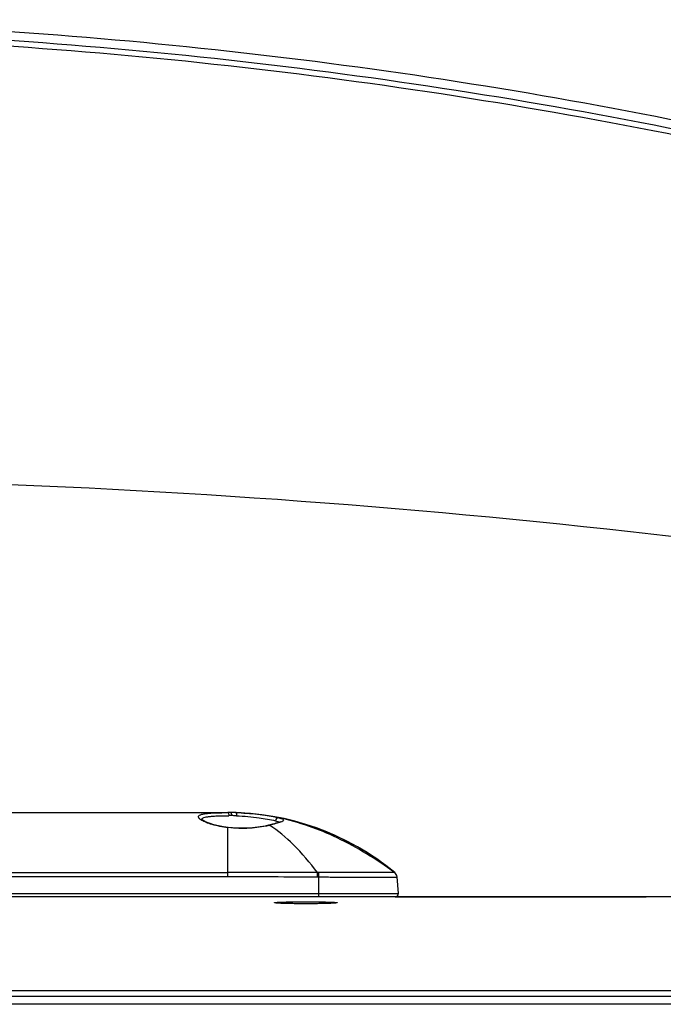
# Model space of a CAD drawing. Units: millimetres. Extents: x 0 to 1189, y 0 to 841.
# Drawn here: x 385 to 414, y 635 to 681 of the extents above; entities that cross this region are included whole.
import ezdxf

# ---------------------------------------------------------------- set-up
doc = ezdxf.new("R2010")
doc.units = ezdxf.units.MM
doc.header["$LTSCALE"] = 65.395
doc.layers.add('3_ALL_AXES', color=7, linetype='CONTINUOUS')
doc.layers.add('7_ALL_FEATURES', color=7, linetype='CONTINUOUS')

msp = doc.modelspace()

# ---------------------------------------------------------------- linework, layer by layer
at = {"layer": '3_ALL_AXES', "color": 7, "linetype": 'Continuous'}
for p, q in [((341.409, 643.9415), (394.2108, 643.9415)), ((341.4108, 641.1724), (394.2108, 641.1724)), ((394.2108, 640.9672), (341.4108, 640.9672)), ((472.8129, 640.0415), (262.8087, 640.0415))]:
    msp.add_line(p, q, dxfattribs=at)
at = {"layer": '7_ALL_FEATURES', "color": 7, "linetype": 'Continuous'}
for p, q in [((394.2126, 643.9415), (394.2108, 643.9415)), ((394.2126, 643.9415), (394.2108, 643.9415)), ((394.2108, 643.938), (394.2108, 643.9415)), ((394.2108, 643.938), (394.2578, 643.9383)), ((395.241, 643.8974), (394.2121, 643.9415)), ((394.2108, 640.9672), (394.2108, 643.2453)), ((396.1709, 643.3734), (396.0939, 643.3539)), ((396.647, 643.4955), (396.6453, 643.4949)), ((396.647, 643.4955), (396.6455, 643.4949)), ((399.1294, 642.8966), (398.3483, 643.212)), ((398.3489, 641.1727), (394.2108, 641.1724)), ((398.3478, 640.9562), (398.3489, 641.1727)), ((398.4108, 640.9554), (398.4152, 641.1731)), ((398.4108, 640.0415), (398.4108, 640.9554)), ((401.9138, 641.1724), (401.9001, 641.1727)), ((402.0884, 640.2045), (402.0217, 640.9672)), ((372.3108, 640.2055), (398.4108, 640.2045)), ((398.4108, 640.2045), (402.0884, 640.2045)), ((402.0108, 640.0415), (413.5208, 640.0415)), ((396.368, 639.7738), (396.3671, 639.7753)), ((399.2545, 639.7753), (399.2536, 639.7738)), ((276.8238, 635.7152), (458.7978, 635.7152)), ((276.8238, 635.4579), (458.7978, 635.4579)), ((458.7978, 635.0832), (276.8238, 635.0832))]:
    msp.add_line(p, q, dxfattribs=at)
for points in [[(394.2278, 643.2528), (394.0124, 643.2823), (393.7777, 643.3262), (393.5737, 643.3757), (393.4017, 643.4276), (393.262, 643.4788), (393.1535, 643.527), (393.0744, 643.5701), (393.0233, 643.6054), (393.0149, 643.6124)], [(398.3482, 643.2115), (397.2833, 643.5444), (396.2672, 643.7652), (395.241, 643.8974)], [(396.6371, 643.5186), (396.6389, 643.5203), (396.6378, 643.5198), (396.6225, 643.5112), (396.594, 643.4983), (396.553, 643.4824), (396.5, 643.4644), (396.4351, 643.4445), (396.3586, 643.4228), (396.2704, 643.3991), (396.1709, 643.3734)], [(396.0939, 643.3539), (395.9311, 643.3167), (395.7104, 643.2772), (395.4713, 643.2465), (395.2187, 643.2258), (394.9581, 643.2165), (394.6951, 643.2188), (394.4354, 643.2329), (394.2278, 643.2528)], [(401.9138, 641.1724), (401.0866, 641.7976), (400.1902, 642.3603), (399.2525, 642.8405), (399.1292, 642.8961)], [(401.9138, 641.1724), (401.9118, 641.1725), (401.9068, 641.1727), (401.9001, 641.1727)]]:
    msp.add_lwpolyline(points, dxfattribs=at)
for centre, radius, start, end in [((393.4719, 644.3558), 0.9035, 238.23307, 239.16784), ((394.2108, 631.8428), 12.0987, 50.45514, 90), ((394.2109, 632.073), 11.8685, 89.35078, 90.00035), ((394.2109, 640.5938), 3.3477, 87.69923, 89.97221), ((394.5391, 609.7244), 34.0726, 90.26641, 90.47524), ((394.5279, 602.6283), 41.3108, 90.25318, 90.37458), ((394.2123, 632.1846), 11.7569, 88.11631, 89.35168), ((394.3722, 637.0292), 6.9096, 88.12085, 90.22274), ((394.4039, 637.9758), 5.8209, 87.96666, 90.22871), ((394.2139, 631.9458), 11.9955, 87.09834, 88.16152), ((394.8507, 648.8086), 5.6004, 263.43933, 263.60149), ((395.2496, 646.8214), 3.5814, 283.70898, 284.32775), ((394.0155, -207.0386), 848.0058, 89.7072874, 89.9868046), ((398.3259, 636.52), 4.4363, 88.90352, 89.71759), ((398.4089, 636.6799), 4.4933, 89.9197, 90.76518), ((401.7228, 640.9411), 0.3, 5, 50.45551), ((401.939, 640.1915), 0.15, 269.99989, 5.00001)]:
    msp.add_arc(centre, radius, start, end, dxfattribs=at)
for points, knots in [([(450.9371, 665.7093), (444.3033, 668.1579), (430.8105, 672.4708), (403.1984, 678.6755), (367.8108, 681.8171), (332.4232, 678.6755), (304.811, 672.4708), (291.3182, 668.1579), (284.6845, 665.7093)], [0, 0, 0, 0, 0.1250585, 0.2501192, 0.5, 0.7498808, 0.8749415, 1, 1, 1, 1]), ([(284.7946, 665.3389), (291.4197, 667.7837), (304.8948, 672.0901), (332.4704, 678.2856), (367.8108, 681.4227), (403.1513, 678.2856), (430.7269, 672.0901), (444.2019, 667.7837), (450.827, 665.3389)], [0, 0, 0, 0, 0.1250583, 0.2501189, 0.5000001, 0.7498813, 0.874942, 1, 1, 1, 1]), ([(284.8861, 665.0834), (291.5034, 667.5275), (304.9631, 671.8319), (332.5084, 678.0236), (367.8108, 681.1584), (403.1132, 678.0236), (430.6585, 671.8319), (444.1182, 667.5275), (450.7355, 665.0834)], [0, 0, 0, 0, 0.1250583, 0.250119, 0.5000001, 0.7498812, 0.874942, 1, 1, 1, 1]), ([(383.4509, 659.1244), (395.0658, 658.6749), (418.2691, 656.7734), (441.2222, 652.8791), (452.5889, 650.4423)], [0, 0, 0, 0, 0.4999695, 1, 1, 1, 1]), ([(392.8549, 643.7421), (392.8539, 643.761), (392.8767, 643.8073), (392.9563, 643.8461), (393.0728, 643.8784), (393.2328, 643.9017), (393.4318, 643.9184), (393.7623, 643.9333), (394.0259, 643.9365), (394.2108, 643.938)], [0, 0, 0, 0, 0.0400105, 0.097667, 0.182985, 0.2975548, 0.4399674, 0.6072827, 1, 1, 1, 1]), ([(392.9962, 643.5877), (392.9589, 643.6109), (392.9007, 643.6504), (392.8563, 643.7148), (392.8549, 643.7421)], [0, 0, 0, 0, 0.6159271, 1, 1, 1, 1]), ([(393.0052, 643.6151), (393.011, 643.6588), (393.1007, 643.7098), (393.2234, 643.7396), (393.374, 643.7627), (393.5556, 643.7775), (393.854, 643.7915), (394.0909, 643.7945), (394.2565, 643.7959)], [0, 0, 0, 0, 0.1023656, 0.1913042, 0.307792, 0.4502454, 0.6157273, 1, 1, 1, 1]), ([(394.2108, 643.2453), (393.9659, 643.2736), (393.626, 643.3366), (393.2294, 643.4696), (393.0729, 643.5418), (393.0088, 643.5801)], [0, 0, 0, 0, 0.5896793, 0.8214213, 1, 1, 1, 1]), ([(394.2108, 643.938), (394.2283, 643.9366), (394.2515, 643.8735), (394.2557, 643.8294), (394.2565, 643.7959)], [0, 0, 0, 0, 0.3428112, 1, 1, 1, 1]), ([(394.3453, 643.9388), (394.3511, 643.9383), (394.3628, 643.9223), (394.3758, 643.876), (394.3801, 643.8302), (394.3807, 643.7967)], [0, 0, 0, 0, 0.1153765, 0.3324499, 1, 1, 1, 1]), ([(394.5988, 643.9351), (394.6029, 643.9349), (394.6058, 643.915), (394.6097, 643.8905), (394.6111, 643.8441), (394.6109, 643.8113), (394.6105, 643.793)], [0, 0, 0, 0, 0.0852726, 0.2996978, 0.6191551, 1, 1, 1, 1]), ([(394.6105, 643.793), (394.9615, 643.7808), (395.5648, 643.7274), (396.1615, 643.6216), (396.4068, 643.5579)], [0, 0, 0, 0, 0.5808965, 1, 1, 1, 1]), ([(394.8212, 643.9259), (395.163, 643.9086), (395.7492, 643.853), (396.3299, 643.7542), (396.569, 643.6971)], [0, 0, 0, 0, 0.5820257, 1, 1, 1, 1]), ([(396.569, 643.6971), (396.5326, 643.7041), (396.4469, 643.677), (396.4107, 643.5983), (396.4068, 643.5579)], [0, 0, 0, 0, 0.4774808, 1, 1, 1, 1]), ([(396.4068, 643.5579), (396.4426, 643.5487), (396.502, 643.5313), (396.5599, 643.5065), (396.5804, 643.4919)], [0, 0, 0, 0, 0.5951377, 1, 1, 1, 1]), ([(396.569, 643.6971), (396.6012, 643.6894), (396.6587, 643.6737), (396.7308, 643.6484), (396.7877, 643.6132), (396.7851, 643.588)], [0, 0, 0, 0, 0.3987044, 0.694165, 1, 1, 1, 1]), ([(401.9001, 641.1727), (401.0681, 641.7792), (399.3803, 642.8316), (397.4961, 643.5004), (396.569, 643.6971)], [0, 0, 0, 0, 0.5206612, 1, 1, 1, 1]), ([(396.7851, 643.588), (396.7831, 643.5687), (396.7314, 643.5279), (396.6819, 643.5087), (396.647, 643.4955)], [0, 0, 0, 0, 0.3419214, 1, 1, 1, 1]), ([(396.0984, 643.342), (395.8103, 643.2717), (395.1847, 643.1903), (394.555, 643.2063), (394.2265, 643.2431)], [0, 0, 0, 0, 0.4729404, 1, 1, 1, 1]), ([(396.6455, 643.4949), (396.5758, 643.4688), (396.4059, 643.4195), (396.2349, 643.3763), (396.1359, 643.3514)], [0, 0, 0, 0, 0.4218198, 1, 1, 1, 1]), ([(398.3489, 641.1727), (398.004, 641.6226), (397.334, 642.4195), (396.5355, 643.0999), (396.1359, 643.3514)], [0, 0, 0, 0, 0.5455918, 1, 1, 1, 1]), ([(402.0227, 640.9554), (402.0228, 640.9537), (402.0148, 640.9512), (402.0038, 640.9493), (401.9811, 640.9468), (401.936, 640.9437), (401.857, 640.9406), (401.7384, 640.9378), (401.5874, 640.9356), (401.4058, 640.9341), (401.1953, 640.9332), (400.863, 640.9328), (400.3928, 640.934), (399.776, 640.9379), (399.1067, 640.9446), (398.6458, 640.9513), (398.4108, 640.9554)], [0, 0, 0, 0, 0.0014005, 0.0050242, 0.0110122, 0.0193734, 0.0431525, 0.0761543, 0.1180657, 0.1684842, 0.2269228, 0.2928165, 0.4443585, 0.6172715, 0.8048907, 1, 1, 1, 1]), ([(401.8985, 641.1731), (401.8721, 641.1716), (401.7771, 641.1724), (401.5743, 641.1696), (401.2538, 641.1696), (400.6282, 641.1688), (399.67, 641.1705), (398.8558, 641.1725), (398.4152, 641.1731)], [0, 0, 0, 0, 0.0228122, 0.0816982, 0.1747741, 0.2987846, 0.6205165, 1, 1, 1, 1]), ([(401.9001, 641.1727), (401.8998, 641.1729), (401.8993, 641.1731), (401.8988, 641.1732), (401.8985, 641.1731)], [0, 0, 0, 0, 0.525664, 1, 1, 1, 1]), ([(402.0227, 640.9554), (402.019, 640.998), (401.9928, 641.0826), (401.9333, 641.1482), (401.8985, 641.1731)], [0, 0, 0, 0, 0.4999854, 1, 1, 1, 1]), ([(402.0226, 640.9562), (402.0189, 640.9984), (401.9931, 641.0824), (401.9344, 641.1478), (401.9001, 641.1727)], [0, 0, 0, 0, 0.4999991, 1, 1, 1, 1]), ([(396.3671, 639.7753), (396.3668, 639.7778), (396.3799, 639.7815), (396.3969, 639.7849), (396.433, 639.789), (396.4795, 639.7928), (396.54, 639.7967), (396.6441, 639.8018), (396.8013, 639.8072), (397.0175, 639.8122), (397.2644, 639.8159), (397.5324, 639.8182), (397.8111, 639.8189), (398.0898, 639.8182), (398.3578, 639.8159), (398.6046, 639.8122), (398.8207, 639.8071), (398.9779, 639.8017), (399.0818, 639.7966), (399.1423, 639.7928), (399.1888, 639.789), (399.2248, 639.7849), (399.2418, 639.7815), (399.2548, 639.7778), (399.2545, 639.7753)], [0, 0, 0, 0, 0.0027026, 0.0099038, 0.0217777, 0.0382485, 0.0591727, 0.0843483, 0.1464601, 0.2222012, 0.308659, 0.4025027, 0.5001116, 0.5977161, 0.691547, 0.777984, 0.8536973, 0.915774, 0.9409339, 0.9618333, 0.9782859, 0.990145, 0.9973178, 1, 1, 1, 1]), ([(399.2536, 639.7738), (399.2505, 639.7711), (399.2375, 639.7685), (399.2133, 639.764), (399.1753, 639.7602), (399.1007, 639.754), (398.9784, 639.7475), (398.8008, 639.7408), (398.5868, 639.7352), (398.2527, 639.7293), (397.8106, 639.7266), (397.3686, 639.7294), (397.0345, 639.7352), (396.8205, 639.7408), (396.643, 639.7475), (396.5207, 639.754), (396.4462, 639.7602), (396.4082, 639.764), (396.3841, 639.7685), (396.3711, 639.7711), (396.368, 639.7738)], [0, 0, 0, 0, 0.0042805, 0.0129819, 0.0261118, 0.0435796, 0.0908712, 0.1531462, 0.2281222, 0.3130491, 0.5000607, 0.6870636, 0.7719799, 0.8469414, 0.9091978, 0.9564694, 0.9739249, 0.9870522, 0.9957389, 1, 1, 1, 1])]:
    msp.add_open_spline(points, degree=3, knots=knots, dxfattribs=at)
for points in [[(394.2108, 643.2451), (394.2152, 643.2494), (394.2216, 643.2535), (394.2278, 643.2528)], [(396.1359, 643.3514), (396.1227, 643.356), (396.1075, 643.3573), (396.0939, 643.3539)]]:
    msp.add_open_spline(points, degree=3, dxfattribs=at)

doc.saveas('drawing.dxf')
